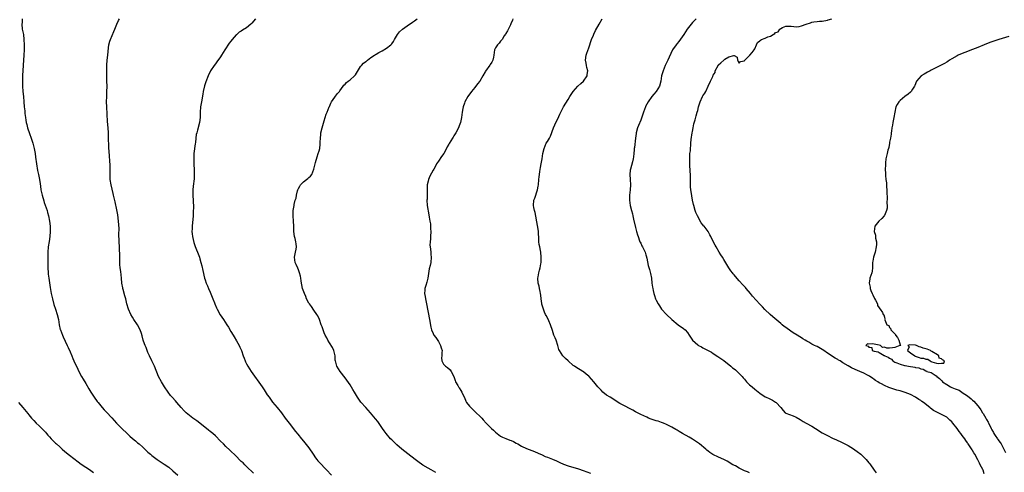
# Model space of a CAD drawing. Units: inches. Extents: x 2607000 to 2610000, y 1530000 to 1533000.
# Drawn here: x 2609210 to 2609589, y 1531132 to 1531307 of the extents above; entities that cross this region are included whole.
import ezdxf

# ---------------------------------------------------------------- set-up
doc = ezdxf.new("R2010")
doc.units = ezdxf.units.IN
doc.header["$MEASUREMENT"] = 0
doc.layers.add('LD26071530_2ft', color=93, linetype='Continuous')

msp = doc.modelspace()

# ---------------------------------------------------------------- linework, layer by layer
at = {"layer": 'LD26071530_2ft'}
for points, elevation in [([(2609210.48, 1531307), (2609210.44, 1531305.56), (2609210.38, 1531305), (2609210.55, 1531303), (2609210.95, 1531300.95), (2609211.18, 1531299), (2609211.24, 1531297), (2609211.21, 1531295), (2609211.13, 1531293), (2609210.87, 1531289.13), (2609210.77, 1531287), (2609210.68, 1531285.32), (2609210.67, 1531284.67), (2609210.59, 1531283), (2609210.6, 1531281), (2609210.74, 1531279), (2609210.97, 1531277.03), (2609211.16, 1531275), (2609211.31, 1531273), (2609211.47, 1531271.47), (2609211.54, 1531270.46), (2609211.73, 1531269), (2609211.94, 1531267.94), (2609212.07, 1531267), (2609212.26, 1531266.26), (2609212.54, 1531265), (2609213.29, 1531262.71), (2609213.91, 1531261), (2609214.56, 1531259), (2609215.08, 1531257), (2609215.46, 1531255), (2609215.65, 1531253.65), (2609215.97, 1531251), (2609216.46, 1531248.46), (2609216.83, 1531247), (2609217.2, 1531245), (2609217.41, 1531243.41), (2609217.51, 1531242.49), (2609217.74, 1531241), (2609218.14, 1531239), (2609218.78, 1531236.78), (2609219, 1531236.11), (2609220.12, 1531233), (2609220.3, 1531232.3), (2609220.68, 1531231), (2609221.09, 1531229), (2609221.28, 1531227), (2609221.28, 1531225), (2609221.1, 1531223), (2609220.84, 1531221.16), (2609220.57, 1531219), (2609220.39, 1531217), (2609220.35, 1531215), (2609220.36, 1531213.64), (2609220.42, 1531212.42), (2609220.42, 1531211), (2609220.52, 1531209), (2609220.56, 1531208.56), (2609220.75, 1531207), (2609221.3, 1531203.3), (2609221.73, 1531201), (2609222.18, 1531199), (2609222.76, 1531196.76), (2609223.38, 1531195), (2609224.04, 1531193), (2609224.47, 1531191), (2609224.76, 1531189), (2609225.18, 1531187.18), (2609225.23, 1531187), (2609225.98, 1531185), (2609226.28, 1531184.28), (2609227.85, 1531181), (2609228.24, 1531180.24), (2609229, 1531178.51), (2609229.63, 1531177), (2609230.02, 1531176.02), (2609230.45, 1531175), (2609231.89, 1531171.89), (2609232.32, 1531171), (2609233.4, 1531169), (2609233.99, 1531167.99), (2609235, 1531166.31), (2609236.22, 1531164.22), (2609236.99, 1531162.99), (2609238.3, 1531161), (2609239.43, 1531159.43), (2609239.75, 1531159), (2609241.37, 1531157), (2609242.14, 1531156.14), (2609243, 1531155.25), (2609245, 1531153.08), (2609246.83, 1531151), (2609248.9, 1531148.91), (2609251, 1531146.97), (2609252.01, 1531146.01), (2609253, 1531145.12), (2609254.14, 1531144.14), (2609255, 1531143.46), (2609255.55, 1531143), (2609257, 1531141.72), (2609257.79, 1531141), (2609259, 1531139.81), (2609259.93, 1531139), (2609260.51, 1531138.51), (2609261, 1531138.13), (2609262.56, 1531137), (2609265.24, 1531135.24), (2609267, 1531133.99), (2609268.63, 1531132.64), (2609270.53, 1531131)], 7544), ([(2609299.69, 1531131.69), (2609297, 1531134.34), (2609296.29, 1531135), (2609295.65, 1531135.65), (2609295, 1531136.26), (2609292.62, 1531138.62), (2609291, 1531140.15), (2609290.55, 1531140.55), (2609289, 1531142.07), (2609288.06, 1531143), (2609287, 1531144.12), (2609285, 1531146.13), (2609284.01, 1531147), (2609283, 1531147.83), (2609282.33, 1531148.33), (2609279.02, 1531151.02), (2609277.88, 1531151.88), (2609276.32, 1531153), (2609275, 1531154.01), (2609273.77, 1531155), (2609273, 1531155.72), (2609271.8, 1531157), (2609270.08, 1531159), (2609269.59, 1531159.59), (2609268.31, 1531161), (2609267.72, 1531161.72), (2609266.75, 1531163), (2609265.42, 1531165), (2609265, 1531165.7), (2609264.17, 1531167), (2609263.1, 1531169), (2609261.49, 1531173), (2609260.54, 1531175), (2609259.55, 1531177), (2609259, 1531178.23), (2609258.69, 1531179), (2609258.25, 1531180.25), (2609257.93, 1531181), (2609257.29, 1531182.71), (2609257.2, 1531183), (2609256.72, 1531184.72), (2609256.44, 1531185.56), (2609256, 1531187), (2609254.96, 1531189), (2609253.61, 1531191), (2609253, 1531191.94), (2609252.36, 1531193), (2609251.48, 1531195), (2609250.91, 1531197), (2609250.43, 1531199), (2609250.12, 1531200.12), (2609249.39, 1531202.61), (2609249.3, 1531203), (2609249.26, 1531203.26), (2609248.94, 1531205), (2609248.78, 1531207), (2609248.49, 1531209.51), (2609248.28, 1531211), (2609248.21, 1531212.21), (2609248.19, 1531213), (2609248.18, 1531215), (2609248.06, 1531219), (2609247.92, 1531221), (2609247.87, 1531222.13), (2609247.8, 1531223), (2609247.75, 1531223.75), (2609247.87, 1531226.13), (2609247.68, 1531229), (2609247.36, 1531231.36), (2609247, 1531233.31), (2609246.4, 1531236.4), (2609245.77, 1531239), (2609245.63, 1531239.63), (2609244.77, 1531243), (2609244.47, 1531245), (2609244.39, 1531247), (2609244.43, 1531248.43), (2609244.4, 1531250.4), (2609244.29, 1531252.29), (2609244.15, 1531253.85), (2609244.03, 1531256.03), (2609243.96, 1531257), (2609243.86, 1531259), (2609243.84, 1531259.84), (2609243.78, 1531261), (2609243.74, 1531262.26), (2609243.73, 1531263), (2609243.6, 1531265), (2609243.41, 1531267.41), (2609243.12, 1531273), (2609243.07, 1531275), (2609243.1, 1531277), (2609243.2, 1531278.8), (2609243.22, 1531281), (2609243.13, 1531283), (2609243.1, 1531285), (2609243.1, 1531287.1), (2609243.15, 1531289.15), (2609243.32, 1531291), (2609243.55, 1531293), (2609243.59, 1531294.41), (2609243.84, 1531295.84), (2609243.89, 1531297), (2609244.33, 1531298.33), (2609244.5, 1531299), (2609245.86, 1531302.14), (2609246.22, 1531303), (2609247, 1531304.98), (2609247.65, 1531306.35), (2609248.03, 1531307)], 7546), ([(2609300.48, 1531307), (2609299, 1531305.3), (2609298.68, 1531305), (2609297, 1531303.57), (2609295.42, 1531302.58), (2609295, 1531302.25), (2609294.19, 1531301.81), (2609293.21, 1531301), (2609293, 1531300.8), (2609291.42, 1531299), (2609291, 1531298.41), (2609290.34, 1531297.66), (2609288.66, 1531295), (2609288, 1531294), (2609287.41, 1531293), (2609287, 1531292.37), (2609285.59, 1531290.41), (2609285, 1531289.68), (2609284.5, 1531289), (2609283.14, 1531287), (2609282.15, 1531285), (2609281.27, 1531282.73), (2609280.8, 1531281.2), (2609280.31, 1531279), (2609280.1, 1531277.9), (2609279.6, 1531275), (2609279.28, 1531273), (2609279.15, 1531271), (2609279.07, 1531269), (2609278.84, 1531267), (2609278.11, 1531264.11), (2609277.79, 1531263), (2609277.63, 1531262.37), (2609277.46, 1531261), (2609277.32, 1531259.32), (2609277.25, 1531258.75), (2609276.71, 1531255), (2609276.71, 1531254.71), (2609276.62, 1531253), (2609276.69, 1531250.69), (2609276.81, 1531249), (2609276.81, 1531248.81), (2609276.85, 1531247), (2609276.78, 1531245.22), (2609276.47, 1531242.47), (2609276.36, 1531241), (2609276.33, 1531240.33), (2609276.32, 1531239), (2609276.52, 1531234.52), (2609276.47, 1531232.47), (2609276.4, 1531231), (2609275.98, 1531227), (2609276.01, 1531226.01), (2609275.94, 1531225), (2609276.09, 1531224.09), (2609276.18, 1531223), (2609276.7, 1531220.7), (2609277.18, 1531219.18), (2609277.47, 1531218.53), (2609278.34, 1531216.34), (2609278.82, 1531215), (2609279, 1531214.44), (2609279.42, 1531213), (2609279.75, 1531211.75), (2609280.13, 1531209.87), (2609280.79, 1531207), (2609281, 1531206.35), (2609281.49, 1531205), (2609281.94, 1531203.94), (2609282.38, 1531203), (2609283, 1531201.49), (2609283.96, 1531199), (2609284.59, 1531197.41), (2609284.76, 1531197), (2609285.46, 1531195.46), (2609285.65, 1531195), (2609286.83, 1531192.83), (2609288.06, 1531191), (2609289.38, 1531189), (2609289.99, 1531187.99), (2609291, 1531186.39), (2609291.85, 1531185), (2609292.27, 1531184.27), (2609293.17, 1531182.83), (2609294.17, 1531181), (2609294.39, 1531180.39), (2609295.02, 1531179), (2609295.65, 1531177), (2609296.06, 1531176.06), (2609296.42, 1531175), (2609296.63, 1531174.63), (2609297, 1531173.93), (2609297.46, 1531173), (2609298.75, 1531171), (2609303, 1531165.08), (2609303.83, 1531163.83), (2609305, 1531162), (2609305.67, 1531161), (2609307, 1531159.16), (2609308.85, 1531157), (2609310.46, 1531155), (2609311.96, 1531153), (2609313.43, 1531151), (2609315.86, 1531147.86), (2609316.74, 1531146.74), (2609318.2, 1531145), (2609319, 1531144.09), (2609319.49, 1531143.49), (2609321, 1531141.56), (2609322.67, 1531139), (2609323.61, 1531137.62), (2609324.11, 1531137), (2609324.49, 1531136.49), (2609325, 1531135.92), (2609327.79, 1531133), (2609329.77, 1531131)], 7548), ([(2609370.04, 1531132.04), (2609368.18, 1531133), (2609367, 1531133.66), (2609365, 1531134.81), (2609363, 1531136.2), (2609361.98, 1531137), (2609359.24, 1531139.24), (2609356.94, 1531141), (2609355, 1531142.65), (2609354.62, 1531143), (2609353.79, 1531143.79), (2609353, 1531144.56), (2609352.58, 1531145), (2609350.91, 1531147), (2609350.12, 1531148.12), (2609349.46, 1531149), (2609347.61, 1531151.61), (2609346.74, 1531152.74), (2609344.8, 1531155), (2609343.02, 1531157), (2609341.11, 1531159.11), (2609340.27, 1531160.27), (2609339.79, 1531161), (2609338.62, 1531163), (2609338.04, 1531164.04), (2609337, 1531165.76), (2609335, 1531168.53), (2609333.07, 1531171), (2609331.79, 1531173), (2609331.39, 1531174.61), (2609331.28, 1531175), (2609331.24, 1531175.24), (2609331.15, 1531177), (2609330.68, 1531179), (2609330.16, 1531180.16), (2609329, 1531182.03), (2609328.38, 1531183), (2609327.95, 1531183.95), (2609327.35, 1531185), (2609327, 1531185.83), (2609326.53, 1531187), (2609326.15, 1531188.15), (2609325.83, 1531189), (2609325.17, 1531191), (2609324.45, 1531192.45), (2609324.14, 1531193), (2609323, 1531194.58), (2609322.02, 1531196.02), (2609321.23, 1531197), (2609321, 1531197.37), (2609320.18, 1531199), (2609319.88, 1531199.88), (2609319.37, 1531201), (2609318.63, 1531203), (2609318.35, 1531204.35), (2609318.16, 1531205), (2609318.01, 1531205.99), (2609317.89, 1531207), (2609317.76, 1531207.76), (2609317.48, 1531209), (2609317, 1531210.16), (2609316.77, 1531210.77), (2609316.19, 1531212.19), (2609315.8, 1531213), (2609315.49, 1531215), (2609315.87, 1531217), (2609316.1, 1531218.1), (2609316.24, 1531219), (2609316.2, 1531220.2), (2609316.06, 1531221), (2609315.7, 1531222.3), (2609315.53, 1531223), (2609315.24, 1531225), (2609315.23, 1531227), (2609315.16, 1531229), (2609315.01, 1531231), (2609315.01, 1531233), (2609315.31, 1531235), (2609315.4, 1531235.4), (2609315.79, 1531237), (2609316.13, 1531237.87), (2609316.32, 1531239), (2609316.63, 1531240.63), (2609316.77, 1531241), (2609317, 1531241.5), (2609317.58, 1531242.42), (2609317.86, 1531243), (2609319, 1531244.12), (2609320.16, 1531245), (2609320.65, 1531245.35), (2609321, 1531245.74), (2609321.69, 1531246.31), (2609322.15, 1531247), (2609322.95, 1531249), (2609323.43, 1531251), (2609323.61, 1531251.61), (2609324.19, 1531253.81), (2609324.68, 1531255), (2609325, 1531256.02), (2609325.23, 1531257), (2609325.39, 1531258.61), (2609325.46, 1531259.46), (2609325.48, 1531261), (2609325.6, 1531262.4), (2609325.7, 1531263), (2609326.2, 1531265), (2609327, 1531267.7), (2609327.35, 1531269), (2609327.77, 1531270.23), (2609328.07, 1531271), (2609328.89, 1531273), (2609329, 1531273.24), (2609329.49, 1531274.51), (2609329.75, 1531275), (2609331, 1531276.83), (2609331.98, 1531278.02), (2609332.83, 1531279), (2609333, 1531279.25), (2609334.27, 1531281), (2609334.56, 1531281.44), (2609335, 1531281.86), (2609335.51, 1531282.49), (2609336.26, 1531283), (2609337, 1531283.53), (2609338.61, 1531285), (2609339, 1531285.46), (2609341, 1531288.58), (2609341.34, 1531289), (2609342.14, 1531289.86), (2609343, 1531290.5), (2609343.27, 1531290.73), (2609343.66, 1531291), (2609345, 1531292.03), (2609346.31, 1531293), (2609346.73, 1531293.26), (2609347, 1531293.4), (2609348.01, 1531293.99), (2609349.3, 1531294.7), (2609351, 1531295.69), (2609352.68, 1531297), (2609352.84, 1531297.16), (2609353, 1531297.4), (2609353.7, 1531298.3), (2609354.12, 1531299), (2609355.22, 1531301), (2609356.01, 1531301.99), (2609357.11, 1531303), (2609359, 1531304.29), (2609361, 1531305.72), (2609361.73, 1531306.27), (2609362.75, 1531307)], 7550), ([(2609399.66, 1531307), (2609399.51, 1531306.49), (2609398.92, 1531305.08), (2609398.74, 1531304.74), (2609397.59, 1531302.41), (2609397, 1531301.39), (2609396.87, 1531301.13), (2609396.39, 1531300.39), (2609395.52, 1531299), (2609395, 1531298.37), (2609394.36, 1531297.64), (2609393.72, 1531297), (2609393, 1531295.8), (2609392.59, 1531295), (2609392.38, 1531293), (2609392.18, 1531292.18), (2609392.01, 1531291), (2609391.66, 1531290.34), (2609391, 1531289.36), (2609390.88, 1531289.12), (2609389.19, 1531286.81), (2609389, 1531286.51), (2609388.12, 1531285), (2609386.91, 1531283), (2609386.12, 1531281.88), (2609385, 1531280.46), (2609383.75, 1531279), (2609383.44, 1531278.56), (2609382.6, 1531277.4), (2609382.33, 1531277), (2609381.24, 1531275), (2609381, 1531274.43), (2609380.49, 1531273), (2609380.4, 1531272.4), (2609380.1, 1531271), (2609379.88, 1531269), (2609379.59, 1531267.59), (2609379.5, 1531267), (2609379, 1531265.7), (2609378.7, 1531265), (2609377.67, 1531263), (2609377, 1531261.88), (2609376.64, 1531261.36), (2609376.44, 1531261), (2609375.11, 1531258.89), (2609375, 1531258.65), (2609374.41, 1531257.59), (2609374.16, 1531257), (2609373.09, 1531255), (2609372.13, 1531253.87), (2609371, 1531252.06), (2609370.25, 1531251), (2609369.83, 1531250.17), (2609369.18, 1531249), (2609369, 1531248.59), (2609367.71, 1531246.29), (2609367.18, 1531245), (2609367, 1531244.33), (2609366.69, 1531243), (2609366.67, 1531241), (2609366.66, 1531240.66), (2609366.68, 1531239), (2609366.62, 1531237.38), (2609366.56, 1531237), (2609366.66, 1531235), (2609367.35, 1531231.35), (2609367.46, 1531230.54), (2609367.71, 1531229), (2609367.91, 1531227.91), (2609367.98, 1531227), (2609367.97, 1531226.03), (2609368.08, 1531225), (2609367.95, 1531223), (2609367.92, 1531222.08), (2609367.76, 1531221), (2609367.74, 1531219.74), (2609367.8, 1531219), (2609367.92, 1531218.08), (2609368.05, 1531217), (2609368.12, 1531216.12), (2609368.26, 1531215), (2609368.06, 1531213), (2609367.78, 1531211.78), (2609367.42, 1531210.58), (2609366.92, 1531207), (2609366.54, 1531205.46), (2609366.13, 1531204.13), (2609365.8, 1531203), (2609365.72, 1531202.28), (2609365.68, 1531201), (2609365.89, 1531199.89), (2609366, 1531199), (2609366.44, 1531197), (2609367.55, 1531191), (2609368.04, 1531188.04), (2609368.29, 1531187), (2609369, 1531185.57), (2609369.26, 1531185), (2609370, 1531184), (2609371, 1531182.55), (2609371.82, 1531181), (2609372.05, 1531180.05), (2609372.41, 1531179), (2609372.33, 1531178.33), (2609372.31, 1531177), (2609372.19, 1531176.19), (2609372.27, 1531175), (2609373, 1531173.77), (2609373.74, 1531173), (2609374.47, 1531172.47), (2609375.53, 1531171.53), (2609375.96, 1531171), (2609376.98, 1531169), (2609377.45, 1531167.45), (2609377.64, 1531167), (2609378.49, 1531165.51), (2609378.75, 1531165), (2609378.84, 1531164.84), (2609379, 1531164.63), (2609379.59, 1531163.59), (2609380, 1531163), (2609380.29, 1531162.29), (2609381, 1531160.96), (2609381.53, 1531159.53), (2609381.89, 1531159), (2609383, 1531157.62), (2609383.48, 1531157), (2609384.23, 1531156.23), (2609385, 1531155.55), (2609385.28, 1531155.28), (2609385.61, 1531155), (2609387, 1531153.73), (2609387.69, 1531153), (2609388.28, 1531152.28), (2609389.38, 1531151), (2609391.44, 1531149), (2609392.27, 1531148.27), (2609393, 1531147.58), (2609393.67, 1531147), (2609395, 1531146.02), (2609395.67, 1531145.67), (2609397, 1531145.04), (2609398.52, 1531144.52), (2609399, 1531144.34), (2609399.91, 1531143.91), (2609401, 1531143.35), (2609401.58, 1531143), (2609403, 1531142.19), (2609405, 1531141.19), (2609407, 1531140.43), (2609408.05, 1531140.05), (2609409.48, 1531139.48), (2609411, 1531138.78), (2609412.2, 1531138.2), (2609413, 1531137.84), (2609415, 1531137.08), (2609416.49, 1531136.49), (2609417.86, 1531135.86), (2609419.21, 1531135.21), (2609421, 1531134.53), (2609425, 1531133.35), (2609426.76, 1531132.75), (2609428.18, 1531132.18), (2609429.67, 1531131.67)], 7552), ([(2609491, 1531131.85), (2609490.19, 1531132.19), (2609489, 1531132.65), (2609488.24, 1531133), (2609487, 1531133.64), (2609485.51, 1531134.49), (2609484.54, 1531135), (2609483.56, 1531135.56), (2609483, 1531135.93), (2609482.32, 1531136.32), (2609481.04, 1531137), (2609479, 1531137.87), (2609476.88, 1531138.88), (2609475.67, 1531139.67), (2609475, 1531140.25), (2609474.55, 1531140.55), (2609474.08, 1531141), (2609471.65, 1531143), (2609470.12, 1531144.12), (2609469, 1531144.85), (2609467.67, 1531145.67), (2609465.18, 1531147), (2609463.79, 1531147.79), (2609463, 1531148.27), (2609462.52, 1531148.52), (2609461, 1531149.45), (2609459, 1531150.5), (2609457.8, 1531151), (2609457, 1531151.32), (2609455.73, 1531151.73), (2609455, 1531151.93), (2609454.21, 1531152.21), (2609453, 1531152.6), (2609451.99, 1531153), (2609451.32, 1531153.32), (2609450.22, 1531153.78), (2609449, 1531154.34), (2609447.73, 1531155), (2609447.28, 1531155.28), (2609447, 1531155.42), (2609446.03, 1531156.03), (2609444.71, 1531156.71), (2609443, 1531157.58), (2609441, 1531158.64), (2609437.21, 1531161), (2609435.87, 1531161.87), (2609434.43, 1531163), (2609433.71, 1531163.71), (2609433, 1531164.51), (2609432.75, 1531164.75), (2609432.5, 1531165), (2609430.87, 1531167), (2609429.98, 1531167.98), (2609429.19, 1531169), (2609429, 1531169.18), (2609427.98, 1531169.98), (2609427, 1531170.81), (2609426.71, 1531171), (2609425.6, 1531171.6), (2609425, 1531172.01), (2609424.34, 1531172.34), (2609423.43, 1531173), (2609423, 1531173.29), (2609421.03, 1531175.03), (2609419.99, 1531175.99), (2609419.01, 1531177.01), (2609417.65, 1531179), (2609417.47, 1531179.47), (2609417.08, 1531181), (2609416.39, 1531183), (2609415.96, 1531183.96), (2609415.53, 1531185), (2609415, 1531186.72), (2609414.16, 1531189), (2609413.57, 1531190.43), (2609413, 1531191.7), (2609412.5, 1531192.5), (2609412.32, 1531193), (2609411.86, 1531193.86), (2609411.49, 1531195), (2609411.34, 1531195.34), (2609411, 1531196.59), (2609410.9, 1531196.9), (2609410.88, 1531197.12), (2609410.57, 1531199), (2609410.45, 1531200.45), (2609410.38, 1531201), (2609410.18, 1531201.82), (2609409.99, 1531203), (2609409.82, 1531203.82), (2609409.49, 1531205), (2609409.34, 1531207), (2609409.41, 1531207.41), (2609409.77, 1531209), (2609410.01, 1531209.99), (2609410.28, 1531211), (2609410.54, 1531212.54), (2609410.57, 1531213), (2609410.56, 1531213.44), (2609410.65, 1531215), (2609410.51, 1531217), (2609410.42, 1531217.58), (2609410.09, 1531219), (2609409.89, 1531219.9), (2609409.73, 1531221), (2609409.69, 1531223), (2609409.63, 1531223.63), (2609409.62, 1531225), (2609409.35, 1531226.65), (2609409.21, 1531227.21), (2609408.28, 1531232.28), (2609408.01, 1531233), (2609407.73, 1531234.27), (2609407.61, 1531235), (2609407.84, 1531237), (2609408.15, 1531237.85), (2609409.19, 1531241), (2609409.52, 1531242.48), (2609409.61, 1531243), (2609409.78, 1531245), (2609409.9, 1531246.1), (2609409.98, 1531247), (2609410.13, 1531248.13), (2609410.37, 1531249.63), (2609410.65, 1531251), (2609410.98, 1531252.98), (2609411.3, 1531255), (2609411.72, 1531257), (2609412.6, 1531259), (2609413, 1531259.65), (2609413.78, 1531261), (2609414.2, 1531261.8), (2609415.38, 1531265), (2609415.9, 1531266.1), (2609416.31, 1531267), (2609417, 1531268.43), (2609417.79, 1531270.21), (2609418.16, 1531271), (2609419, 1531272.56), (2609419.26, 1531273), (2609421, 1531275.83), (2609421.68, 1531277), (2609422.2, 1531277.8), (2609422.95, 1531279), (2609424.77, 1531281), (2609425.95, 1531282.05), (2609426.89, 1531283), (2609428.33, 1531285), (2609428.42, 1531285.58), (2609428.57, 1531287), (2609428.28, 1531288.28), (2609428.08, 1531289), (2609427.93, 1531289.93), (2609427.67, 1531291), (2609427.94, 1531293), (2609428.24, 1531293.76), (2609429, 1531295.8), (2609430.03, 1531299), (2609430.75, 1531300.75), (2609430.88, 1531301.12), (2609431.53, 1531302.47), (2609432.95, 1531305), (2609434.16, 1531307)], 7554), ([(2609470.34, 1531307), (2609469, 1531305.64), (2609468.44, 1531305), (2609466.96, 1531303), (2609465.65, 1531301), (2609463.69, 1531298.31), (2609463, 1531297.48), (2609462.63, 1531297), (2609461.3, 1531295), (2609461.19, 1531294.81), (2609459.41, 1531291), (2609458.43, 1531289), (2609457.62, 1531287), (2609457.07, 1531285), (2609456.74, 1531283), (2609456.21, 1531281), (2609454.98, 1531279), (2609454.07, 1531277.93), (2609453.32, 1531277), (2609451.86, 1531275), (2609450.87, 1531273.13), (2609450.8, 1531273), (2609450.04, 1531271), (2609449.79, 1531270.21), (2609449, 1531267.94), (2609448.16, 1531265.84), (2609447.8, 1531265), (2609447.24, 1531263), (2609447.21, 1531262.79), (2609446.97, 1531260.97), (2609446.62, 1531257.38), (2609446.54, 1531257), (2609446.48, 1531256.48), (2609446.37, 1531255), (2609446.18, 1531253.82), (2609446.1, 1531253), (2609445.8, 1531251.8), (2609445.03, 1531249), (2609445, 1531248.67), (2609444.84, 1531247), (2609444.95, 1531245.05), (2609445.02, 1531242.98), (2609444.9, 1531241), (2609444.66, 1531239), (2609444.62, 1531237), (2609444.93, 1531235), (2609445.47, 1531233), (2609445.82, 1531231.82), (2609445.95, 1531231), (2609446.22, 1531229.78), (2609447, 1531226.52), (2609447.42, 1531225), (2609447.72, 1531223.72), (2609447.98, 1531223), (2609448.6, 1531221.4), (2609448.73, 1531221), (2609448.81, 1531220.81), (2609449, 1531220.47), (2609449.47, 1531219.47), (2609449.73, 1531219), (2609450.68, 1531217), (2609451, 1531215.95), (2609451.2, 1531215.2), (2609451.26, 1531215), (2609451.35, 1531214.65), (2609451.87, 1531211.87), (2609452.36, 1531210.36), (2609452.8, 1531208.8), (2609453.12, 1531207), (2609453.34, 1531205), (2609453.54, 1531203.54), (2609453.64, 1531203), (2609453.84, 1531202.16), (2609454.03, 1531201), (2609454.27, 1531200.27), (2609454.72, 1531199), (2609455, 1531198.49), (2609455.73, 1531197), (2609456.26, 1531196.26), (2609457.06, 1531195), (2609458.92, 1531192.92), (2609460.95, 1531191), (2609463.42, 1531189), (2609464.33, 1531188.33), (2609465, 1531187.87), (2609465.49, 1531187.49), (2609466.1, 1531187), (2609467, 1531185.94), (2609467.72, 1531185), (2609468.19, 1531184.19), (2609468.96, 1531183), (2609471, 1531181.23), (2609471.33, 1531181), (2609472.4, 1531180.4), (2609473, 1531180.04), (2609473.71, 1531179.71), (2609476.35, 1531178.35), (2609477, 1531177.94), (2609478.77, 1531176.77), (2609481, 1531175.15), (2609483.73, 1531173), (2609484.42, 1531172.42), (2609485, 1531171.99), (2609485.53, 1531171.53), (2609486.18, 1531171), (2609487, 1531170.23), (2609488.12, 1531169), (2609488.52, 1531168.52), (2609489, 1531167.97), (2609489.44, 1531167.44), (2609489.85, 1531167), (2609491, 1531165.81), (2609491.92, 1531165), (2609493, 1531164.13), (2609495, 1531162.57), (2609497, 1531161.22), (2609497.43, 1531161), (2609498.5, 1531160.5), (2609499.85, 1531159.85), (2609501, 1531159.16), (2609501.22, 1531159), (2609503, 1531157.01), (2609503.9, 1531155.9), (2609504.73, 1531155), (2609505, 1531154.81), (2609507.81, 1531153.81), (2609509, 1531153.33), (2609510.47, 1531152.47), (2609511.69, 1531151.69), (2609512.86, 1531151), (2609515, 1531149.85), (2609516.42, 1531149), (2609519, 1531147.31), (2609519.54, 1531147), (2609521, 1531146.2), (2609523, 1531145.25), (2609524.56, 1531144.56), (2609525, 1531144.33), (2609525.92, 1531143.92), (2609527, 1531143.41), (2609529, 1531142.37), (2609531, 1531141.12), (2609533, 1531139.68), (2609533.4, 1531139.4), (2609533.85, 1531139), (2609535, 1531137.92), (2609535.88, 1531137), (2609536.41, 1531136.41), (2609537, 1531135.72), (2609537.35, 1531135.35), (2609539, 1531132.92), (2609539.83, 1531131.83)], 7556), ([(2609581.49, 1531131.49), (2609581, 1531132.84), (2609580.87, 1531133.13), (2609579.94, 1531135), (2609579.59, 1531135.59), (2609579, 1531136.91), (2609577.84, 1531139), (2609577.52, 1531139.52), (2609577, 1531140.46), (2609576.78, 1531140.78), (2609575.32, 1531143), (2609575.19, 1531143.19), (2609575, 1531143.49), (2609574.33, 1531144.33), (2609573.93, 1531145), (2609573, 1531146.32), (2609572.69, 1531146.69), (2609572.49, 1531147), (2609571.84, 1531147.84), (2609571, 1531149.02), (2609569.37, 1531151), (2609569, 1531151.47), (2609568.22, 1531152.22), (2609567.39, 1531153), (2609567, 1531153.29), (2609563.72, 1531155), (2609563.21, 1531155.21), (2609561.93, 1531155.93), (2609560.78, 1531156.78), (2609560.53, 1531157), (2609558.02, 1531159), (2609557.41, 1531159.41), (2609557, 1531159.71), (2609556.2, 1531160.2), (2609555, 1531161.04), (2609553, 1531162.05), (2609551, 1531162.86), (2609549, 1531163.43), (2609547.75, 1531163.75), (2609546.2, 1531164.2), (2609544.74, 1531164.74), (2609543, 1531165.49), (2609541.82, 1531166.18), (2609541, 1531166.62), (2609540.41, 1531167), (2609539.53, 1531167.53), (2609539, 1531167.92), (2609538.33, 1531168.33), (2609537.37, 1531169), (2609537, 1531169.23), (2609536.46, 1531169.54), (2609535, 1531170.33), (2609533.48, 1531171), (2609531.67, 1531171.67), (2609530.32, 1531172.32), (2609529, 1531173.09), (2609527, 1531174.28), (2609525.87, 1531175), (2609525.31, 1531175.31), (2609525, 1531175.55), (2609524.05, 1531176.05), (2609521, 1531178.03), (2609519.65, 1531179), (2609519, 1531179.4), (2609517, 1531180.53), (2609516.68, 1531180.68), (2609516.08, 1531181), (2609515, 1531181.52), (2609513.79, 1531182.21), (2609513, 1531182.63), (2609512.44, 1531183), (2609511.55, 1531183.55), (2609511, 1531183.92), (2609510.33, 1531184.33), (2609509.29, 1531185), (2609507.84, 1531185.84), (2609505.5, 1531187.5), (2609505, 1531187.89), (2609504.36, 1531188.36), (2609503.58, 1531189), (2609503, 1531189.46), (2609500, 1531192), (2609498.95, 1531192.95), (2609496.9, 1531194.9), (2609495.92, 1531195.92), (2609495, 1531196.94), (2609492.06, 1531200.06), (2609491.35, 1531201), (2609489.67, 1531203), (2609489.35, 1531203.35), (2609489, 1531203.78), (2609488.39, 1531204.39), (2609487, 1531205.97), (2609485.55, 1531207.55), (2609485, 1531208.28), (2609484.66, 1531208.66), (2609484.44, 1531209), (2609483.79, 1531209.79), (2609483.04, 1531211), (2609482.2, 1531212.2), (2609481, 1531214.19), (2609480.5, 1531215), (2609479.91, 1531215.91), (2609479.31, 1531217), (2609478.13, 1531219), (2609477.67, 1531219.67), (2609477, 1531221.1), (2609476.02, 1531223), (2609475.61, 1531223.61), (2609474.97, 1531225), (2609473.43, 1531227), (2609473.2, 1531227.2), (2609473, 1531227.56), (2609472.31, 1531228.31), (2609470.86, 1531231), (2609470.26, 1531232.26), (2609470.02, 1531233), (2609469.43, 1531235), (2609469.37, 1531235.37), (2609468.99, 1531237), (2609468.4, 1531240.4), (2609468.38, 1531241), (2609468.24, 1531242.24), (2609468.23, 1531243), (2609468.23, 1531244.23), (2609468.17, 1531245.83), (2609468.18, 1531247), (2609468.08, 1531248.08), (2609468.03, 1531249), (2609467.93, 1531249.93), (2609467.89, 1531251.89), (2609467.93, 1531254.07), (2609468.01, 1531255), (2609468.14, 1531256.14), (2609468.16, 1531257), (2609468.29, 1531258.29), (2609468.33, 1531259), (2609468.49, 1531260.49), (2609468.88, 1531263), (2609469, 1531263.54), (2609469.25, 1531265), (2609469.53, 1531266.47), (2609469.99, 1531267.99), (2609470.38, 1531269.62), (2609470.8, 1531271), (2609471, 1531271.69), (2609471.34, 1531273), (2609471.73, 1531274.27), (2609471.93, 1531275), (2609472.83, 1531277), (2609473, 1531277.31), (2609473.67, 1531278.33), (2609474.06, 1531279), (2609475, 1531280.99), (2609475.98, 1531283), (2609476.77, 1531284.77), (2609477, 1531285.24), (2609477.66, 1531286.34), (2609477.78, 1531287), (2609478.82, 1531289), (2609478.89, 1531289.11), (2609479, 1531289.22), (2609479.92, 1531290.08), (2609481, 1531291.12), (2609481.4, 1531291.4), (2609483, 1531292.32), (2609484.91, 1531292.91), (2609485, 1531292.83), (2609486.19, 1531292.19), (2609486.33, 1531291), (2609487, 1531289.93), (2609487.48, 1531290.52), (2609489, 1531290.85), (2609489.06, 1531290.94), (2609491.14, 1531293), (2609491.99, 1531294.01), (2609492.72, 1531295), (2609493, 1531295.47), (2609493.62, 1531297), (2609494.07, 1531297.93), (2609495, 1531298.52), (2609495.26, 1531298.74), (2609495.64, 1531299), (2609497, 1531299.5), (2609498.02, 1531300.02), (2609499, 1531300.37), (2609500.03, 1531301), (2609500.69, 1531301.31), (2609501, 1531301.71), (2609501.97, 1531302.03), (2609502.65, 1531303), (2609503, 1531303.32), (2609503.71, 1531303.7), (2609505, 1531304.2), (2609506.23, 1531304.23), (2609507, 1531304.14), (2609507.99, 1531303.99), (2609509, 1531303.91), (2609510.08, 1531304.08), (2609511, 1531304.24), (2609512.84, 1531305), (2609514.49, 1531305.51), (2609515, 1531305.69), (2609515.79, 1531305.79), (2609517, 1531305.97), (2609517.93, 1531306.06), (2609519, 1531306.14), (2609521, 1531306.54), (2609521.35, 1531306.65), (2609522.69, 1531307)], 7558), ([(2609591, 1531300.13), (2609587.15, 1531299), (2609585.5, 1531298.5), (2609584.01, 1531297.99), (2609583, 1531297.62), (2609581.48, 1531297), (2609579, 1531295.95), (2609577, 1531295.14), (2609574.01, 1531293.99), (2609573, 1531293.63), (2609571.44, 1531293), (2609571, 1531292.79), (2609569, 1531291.54), (2609568.08, 1531291), (2609567.46, 1531290.54), (2609567, 1531290.23), (2609566.21, 1531289.79), (2609561, 1531287.16), (2609560.66, 1531287), (2609559.61, 1531286.39), (2609559, 1531286.07), (2609558.33, 1531285.67), (2609557.11, 1531285), (2609555.33, 1531283), (2609554.74, 1531281.26), (2609554.6, 1531281), (2609553.81, 1531279.81), (2609553.32, 1531279), (2609553, 1531278.74), (2609552.08, 1531277.92), (2609550.85, 1531277), (2609549, 1531275.44), (2609548.51, 1531275), (2609547.94, 1531273.94), (2609547.4, 1531273), (2609547, 1531270.95), (2609546.67, 1531269), (2609546.21, 1531267), (2609546.06, 1531265.94), (2609545.87, 1531265), (2609545.7, 1531263.7), (2609545.64, 1531263), (2609545.55, 1531262.45), (2609545.31, 1531261), (2609545, 1531259.41), (2609544.94, 1531259), (2609544.63, 1531257.37), (2609544.54, 1531257), (2609544.34, 1531256.34), (2609543.98, 1531255), (2609543.54, 1531253), (2609543.44, 1531251.44), (2609543.4, 1531251), (2609543.4, 1531250.6), (2609543.32, 1531249), (2609543.34, 1531247.34), (2609543.38, 1531246.62), (2609543.53, 1531245), (2609543.73, 1531243.73), (2609543.83, 1531242.17), (2609543.94, 1531241), (2609543.95, 1531239.95), (2609544.09, 1531237.91), (2609543.93, 1531235.93), (2609544.03, 1531235), (2609544.05, 1531233.95), (2609543.82, 1531233), (2609543, 1531231.16), (2609542.9, 1531231), (2609541.98, 1531230.02), (2609540.88, 1531229), (2609539.28, 1531227), (2609539.02, 1531225), (2609539.51, 1531223.51), (2609539.59, 1531222.41), (2609539.9, 1531221), (2609539.88, 1531219.88), (2609539.8, 1531219), (2609539.37, 1531217), (2609538.76, 1531215), (2609538.53, 1531213.47), (2609538.42, 1531213), (2609538.35, 1531212.35), (2609538.38, 1531211), (2609538.29, 1531209.71), (2609538.1, 1531209), (2609537.4, 1531207), (2609537.31, 1531206.69), (2609537.06, 1531205), (2609537.44, 1531203.44), (2609537.47, 1531203), (2609537.78, 1531202.22), (2609538.31, 1531201), (2609538.49, 1531200.5), (2609539.16, 1531199.16), (2609539.59, 1531198.41), (2609540.28, 1531197), (2609540.37, 1531196.37), (2609541, 1531195.51), (2609541.16, 1531195.16), (2609541.36, 1531195), (2609542.24, 1531193.76), (2609542.51, 1531193), (2609542.79, 1531192.79), (2609543, 1531191.93), (2609543.16, 1531191.16), (2609543.23, 1531191), (2609543.17, 1531190.83), (2609543.88, 1531189), (2609544.63, 1531188.63), (2609545, 1531187.88), (2609545.42, 1531187.42), (2609545.42, 1531187), (2609547, 1531185.44), (2609547.23, 1531185.23), (2609547.26, 1531185), (2609548.01, 1531184.01), (2609548.55, 1531183), (2609549, 1531181.18), (2609549.36, 1531181), (2609548.94, 1531180.94), (2609547, 1531180.23), (2609546.13, 1531180.13), (2609545, 1531179.97), (2609543.96, 1531179.96), (2609543, 1531180.28), (2609542.27, 1531180.27), (2609541.45, 1531181), (2609541, 1531181.15), (2609539, 1531181.48), (2609538.44, 1531181.56), (2609537, 1531181.46), (2609536.44, 1531181.56), (2609535.87, 1531181), (2609536.73, 1531180.73), (2609537, 1531180.3), (2609538.18, 1531180.18), (2609538.27, 1531179), (2609539, 1531178.74), (2609540.52, 1531178.52), (2609541, 1531178.22), (2609542.85, 1531177.15), (2609543, 1531177.14), (2609543.11, 1531177), (2609544.49, 1531176.49), (2609545, 1531176.04), (2609545.72, 1531175.72), (2609546.24, 1531175), (2609547, 1531174.59), (2609547.75, 1531174.25), (2609549, 1531173.77), (2609550.71, 1531173.29), (2609551, 1531173.25), (2609552.21, 1531173), (2609554.65, 1531172.65), (2609555, 1531172.52), (2609556.31, 1531172.31), (2609557, 1531171.94), (2609557.9, 1531171.9), (2609559, 1531171.16), (2609559.22, 1531171.22), (2609559.37, 1531171), (2609561, 1531170.57), (2609562.52, 1531169.48), (2609563.18, 1531169.18), (2609563.17, 1531169), (2609564.28, 1531168.28), (2609565, 1531167.46), (2609565.3, 1531167.3), (2609565.43, 1531167), (2609567, 1531165.9), (2609568.46, 1531165), (2609569, 1531164.72), (2609570.31, 1531164.31), (2609571, 1531163.96), (2609571.77, 1531163.77), (2609572.8, 1531163), (2609573, 1531162.89), (2609575, 1531161.58), (2609576.41, 1531160.41), (2609577, 1531159.9), (2609577.5, 1531159.5), (2609579, 1531157.68), (2609579.51, 1531157), (2609580.11, 1531156.11), (2609580.81, 1531155), (2609580.88, 1531154.88), (2609581, 1531154.71), (2609582.04, 1531153), (2609582.37, 1531152.37), (2609583, 1531151.4), (2609583.15, 1531151.15), (2609584.14, 1531149), (2609584.38, 1531148.38), (2609585, 1531147.39), (2609585.22, 1531147), (2609585.71, 1531146.29), (2609586.54, 1531145), (2609586.71, 1531144.71), (2609587.56, 1531143.56), (2609587.94, 1531143), (2609589, 1531140.92), (2609589.66, 1531139.66)], 7560), ([(2609209.12, 1531159), (2609210.69, 1531157), (2609212.68, 1531154.68), (2609213, 1531154.27), (2609214.09, 1531153), (2609215, 1531151.99), (2609215.94, 1531151), (2609217, 1531150), (2609218.01, 1531149), (2609218.52, 1531148.52), (2609219.48, 1531147.48), (2609219.9, 1531147), (2609220.44, 1531146.44), (2609221, 1531145.78), (2609221.69, 1531145), (2609223.34, 1531143.34), (2609223.69, 1531143), (2609225, 1531141.83), (2609225.94, 1531141), (2609227, 1531140.11), (2609228.73, 1531138.73), (2609232.1, 1531136.1), (2609233.25, 1531135.25), (2609235, 1531134.08), (2609235.65, 1531133.65), (2609237, 1531132.81), (2609238.04, 1531132.04)], 7542)]:
    msp.add_lwpolyline(points, dxfattribs=dict(at, elevation=elevation))
at = {"layer": 'LD26071530_2ft', "elevation": 7560}
msp.add_lwpolyline([(2609551.98, 1531181), (2609552.47, 1531180.47), (2609551.83, 1531179), (2609553, 1531178.19), (2609554.65, 1531177), (2609554.83, 1531176.83), (2609556.33, 1531176.33), (2609557, 1531176.15), (2609558.03, 1531176.03), (2609559, 1531175.68), (2609559.73, 1531175.73), (2609560.63, 1531175), (2609561, 1531174.82), (2609561.3, 1531174.7), (2609563, 1531174.18), (2609564.02, 1531173.98), (2609565, 1531174.17), (2609565.9, 1531174.1), (2609566.2, 1531175), (2609565.39, 1531175.39), (2609565, 1531175.88), (2609564.07, 1531176.07), (2609563.98, 1531177), (2609563.39, 1531177.39), (2609561.32, 1531178.68), (2609561, 1531178.85), (2609560.77, 1531179), (2609559.52, 1531179.52), (2609557.95, 1531179.95), (2609557, 1531180.35), (2609556.42, 1531180.42), (2609555.34, 1531181), (2609555, 1531181.14), (2609552.77, 1531181.23)], close=True, dxfattribs=at)

doc.saveas('drawing.dxf')
